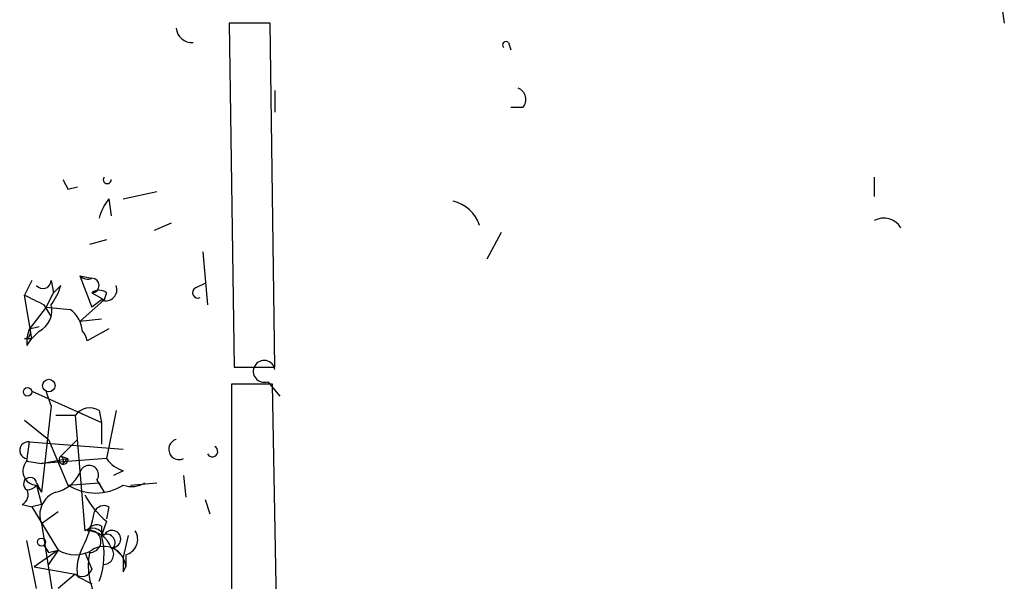
# Model space of a CAD drawing. Extents: x 0 to 417011, y -203148 to 213171.
# Drawn here: x 1 to 35, y 4111 to 4131 of the extents above; entities that cross this region are included whole.
import ezdxf

# ---------------------------------------------------------------- set-up
doc = ezdxf.new("R2010")
doc.units = 0
doc.header["$MEASUREMENT"] = 0
doc.layers.add('MAIN', color=5, linetype='CONTINUOUS')

msp = doc.modelspace()

# ---------------------------------------------------------------- linework, layer by layer
at = {"layer": 'MAIN'}
for p, q in [((35.306, 4131.1036), (35.3907, 4130.5109)), ((9.5673, 4130.5109), (8.128, 4130.5109)), ((8.128, 4130.5109), (8.2973, 4118.4036)), ((9.7367, 4118.4036), (9.5673, 4130.5109)), ((17.9493, 4129.8336), (18.034, 4129.5796)), ((9.7367, 4128.1403), (9.7367, 4127.3783)), ((18.4573, 4127.5476), (18.034, 4127.5476)), ((30.8187, 4125.0923), (30.8187, 4124.4149)), ((2.4553, 4124.6689), (2.794, 4124.7536)), ((3.8947, 4124.3303), (3.9793, 4123.7376)), ((4.4027, 4124.3303), (5.588, 4124.5843)), ((5.5033, 4123.2296), (6.096, 4123.4836)), ((17.6953, 4123.1449), (17.1873, 4122.2136)), ((3.81, 4122.8909), (3.2173, 4122.7216)), ((7.1967, 4122.4676), (7.366, 4120.6049)), ((2.8787, 4121.6209), (3.302, 4121.5363)), ((2.8787, 4121.6209), (3.302, 4120.5203)), ((1.1853, 4121.4516), (0.9313, 4120.9436)), ((1.8627, 4121.4516), (1.9473, 4121.0283)), ((1.9473, 4121.0283), (2.2013, 4121.2823)), ((6.9427, 4121.1976), (7.2813, 4121.3669)), ((1.1853, 4119.4196), (0.9313, 4120.9436)), ((1.6933, 4120.5203), (1.9473, 4121.0283)), ((3.302, 4121.0283), (3.7253, 4120.7743)), ((3.81, 4121.0283), (3.7253, 4120.7743)), ((1.6933, 4120.5203), (1.1007, 4119.7583)), ((1.6087, 4120.6049), (1.8627, 4120.1816)), ((1.6933, 4120.5203), (2.54, 4120.4356)), ((2.8787, 4120.0123), (3.7253, 4120.7743)), ((3.6407, 4120.7743), (3.302, 4120.5203)), ((1.1007, 4119.7583), (1.4393, 4119.8429)), ((3.6407, 4120.0969), (2.8787, 4120.0123)), ((1.4393, 4119.6736), (1.1853, 4119.4196)), ((3.8947, 4119.7583), (3.1327, 4119.3349)), ((0.9313, 4119.4196), (1.1853, 4119.4196)), ((1.016, 4119.1656), (1.1853, 4119.4196)), ((8.2973, 4118.4036), (9.7367, 4118.4036)), ((9.652, 4117.8109), (8.2127, 4117.8109)), ((8.2127, 4117.8109), (8.2127, 4103.3329)), ((9.4827, 4117.8956), (9.906, 4117.3876)), ((9.8213, 4108.3283), (9.652, 4117.8109)), ((1.1853, 4117.5569), (3.6407, 4116.4563)), ((1.8627, 4117.0489), (1.6933, 4117.5569)), ((1.8627, 4117.0489), (1.524, 4114.0009)), ((2.7093, 4116.7103), (2.032, 4116.7103)), ((2.7093, 4116.7103), (3.048, 4112.6463)), ((3.556, 4116.8796), (3.6407, 4116.4563)), ((4.1487, 4116.8796), (3.81, 4115.1863)), ((0.9313, 4116.5409), (1.778, 4115.8636)), ((3.6407, 4116.4563), (3.6407, 4115.6943)), ((1.016, 4115.1016), (1.1007, 4115.7789)), ((1.1007, 4115.7789), (4.4027, 4115.5249)), ((1.778, 4115.8636), (2.4553, 4114.2549)), ((2.2013, 4115.2709), (2.794, 4115.8636)), ((1.016, 4115.1863), (1.016, 4115.1016)), ((1.016, 4115.1016), (1.524, 4115.0169)), ((1.524, 4115.0169), (2.4553, 4115.1863)), ((3.81, 4115.1863), (1.524, 4115.0169)), ((2.2013, 4115.2709), (2.4553, 4115.1863)), ((2.286, 4115.0169), (2.4553, 4115.1863)), ((4.4027, 4114.7629), (4.064, 4114.5936)), ((1.3547, 4114.3396), (1.524, 4114.0009)), ((1.3547, 4114.2549), (1.524, 4114.0009)), ((1.3547, 4114.2549), (1.524, 4113.5776)), ((2.4553, 4114.2549), (3.556, 4114.3396)), ((3.4713, 4114.4243), (3.7253, 4114.0009)), ((3.7253, 4114.0009), (3.556, 4114.3396)), ((4.6567, 4114.2549), (5.588, 4114.3396)), ((6.5193, 4114.5936), (6.604, 4113.8316)), ((0.8467, 4113.5776), (1.1853, 4113.4929)), ((1.524, 4113.5776), (1.1853, 4113.4929)), ((7.2813, 4113.7469), (7.4507, 4113.2389)), ((1.1853, 4113.4929), (2.1167, 4111.9689)), ((1.524, 4112.9003), (2.1167, 4113.3236)), ((3.8947, 4113.4929), (3.81, 4113.0696)), ((1.524, 4112.9003), (2.2013, 4108.5823)), ((3.81, 4112.9849), (3.6407, 4112.4769)), ((3.6407, 4112.8156), (3.6407, 4112.4769)), ((1.3547, 4110.6143), (1.016, 4112.3076)), ((4.572, 4112.4769), (4.4027, 4111.7149)), ((2.1167, 4111.9689), (1.27, 4111.3763)), ((1.6087, 4112.1383), (1.778, 4111.8843)), ((1.6087, 4112.1383), (1.778, 4111.8843)), ((1.778, 4111.8843), (2.1167, 4111.9689)), ((2.1167, 4111.9689), (1.778, 4111.4609)), ((3.048, 4111.8843), (3.302, 4111.2916)), ((4.064, 4112.0536), (4.4027, 4111.7149)), ((4.4873, 4111.7996), (4.4873, 4111.3763)), ((1.27, 4111.3763), (2.7093, 4111.1223)), ((4.4027, 4111.2069), (4.4873, 4111.3763)), ((2.7093, 4111.1223), (2.1167, 4110.6143)), ((2.794, 4111.0376), (3.302, 4110.7836))]:
    msp.add_line(p, q, dxfattribs=at)
for centre, radius in [((1.7827, 4117.7592), 0.2211), ((1.0371, 4117.5358), 0.1496), ((1.5239, 4112.2512), 0.1411)]:
    msp.add_circle(centre, radius, dxfattribs=at)
for centre, radius, start, end in [((6.8158, 4130.3842), 0.5521, 184.42497, 274.38279), ((17.8647, 4129.7489), 0.1197, 45.03384, 224.96616), ((18.1469, 4127.8298), 0.4195, 317.72447, 70.34709), ((87.0556, 4167.1682), 94.6752, 206.443694, 206.672849), ((3.8382, 4125.0076), 0.1411, 143.12198, 0), ((5.3354, 4123.1866), 1.8395, 141.55569, 165.31557), ((15.7354, 4123.0169), 1.2573, 17.68703, 77.75788), ((31.1518, 4122.9554), 0.6976, 30.96235, 118.52328), ((3.1538, 4121.8959), 0.3889, 224.98958, 292.39776), ((3.302, 4121.2823), 0.254, 270, 90), ((1.5785, 4121.4576), 0.2843, 218.0712, 358.79056), ((0.4239, 4121.7474), 1.8372, 321.54816, 345.33596), ((3.7889, 4121.1341), 0.3891, 247.61346, 22.38654), ((7.0274, 4121.0283), 0.1894, 116.57859, 296.53799), ((85.9499, 4290.1341), 189.3504, 243.320371, 243.54954), ((3.556, 4120.6893), 0.4236, 53.15715, 126.84285), ((1.0923, 4120.3933), 0.7989, 295.74082, 15.35827), ((1.9204, 4119.5928), 1.046, 4.43021, 53.67785), ((0.9314, 4119.6313), 0.2116, 269.97294, 36.87531), ((2.2451, 4119.2924), 1.2356, 157.84813, 185.89008), ((2.4548, 4119.2075), 0.6898, 10.64364, 42.50892), ((9.3577, 4118.2585), 0.3838, 9.0549, 289.00614), ((3.2258, 4116.3292), 0.6419, 59.03931, 143.5782), ((1.0583, 4115.4826), 0.2993, 81.85636, 261.87531), ((6.3648, 4115.5147), 0.3629, 105.9172, 295.19524), ((7.5353, 4115.4403), 0.1893, 206.57859, 63.42141), ((1.3637, 4114.7496), 0.4948, 134.64789, 268.95774), ((2.3009, 4115.1462), 0.1596, 128.61495, 14.55892), ((2.1168, 4115.1016), 0.1892, 333.40787, 63.47557), ((3.2032, 4114.6172), 0.3302, 324.2647, 169.33664), ((4.7414, 4115.8636), 1.1516, 216.02408, 252.89617), ((1.7214, 4115.257), 1.2939, 283.88911, 333.43297), ((1.1258, 4114.292), 0.2338, 11.7473, 241.98806), ((1.0159, 4114.5093), 0.4237, 270.01352, 323.09765), ((3.429, 4115.8218), 1.8448, 238.14243, 301.85757), ((4.699, 4115.0592), 0.8571, 249.77646, 302.90953), ((0.6772, 4113.9163), 0.3787, 296.58535, 26.55152), ((2.2971, 4113.211), 0.8332, 108.55238, 201.89463), ((5.7586, 4115.3565), 3.0695, 207.98267, 230.59213), ((-0.7597, 4114.0004), 4.2013, 332.39441, 350.7296), ((3.7253, 4113.1544), 0.3785, 63.41464, 153.44849), ((3.3178, 4112.2865), 0.4497, 25.04383, 126.8648), ((3.4714, 4112.4768), 0.3787, 63.44848, 153.41465), ((3.2282, 4112.2712), 0.3871, 268.38625, 104.28396), ((3.1327, 4111.7453), 0.901, 20.00973, 90), ((3.8101, 4112.223), 0.3052, 326.28911, 123.71089), ((4.0063, 4112.3576), 0.3053, 264.92455, 156.9961), ((4.3391, 4112.35), 0.57, 285.06998, 31.32235), ((1.0616, 4111.8062), 2.6649, 339.39363, 14.577), ((2.7094, 4112.9216), 1.122, 238.11316, 301.88251), ((4.4025, 4111.2917), 1.6284, 152.10364, 188.97702), ((5.49, 4111.4187), 2.3199, 168.42222, 209.52095), ((3.7253, 4111.3339), 0.7632, 3.18483, 123.68799), ((3.7042, 4111.8207), 0.3604, 273.35619, 40.25129), ((131.4026, 4111.4609), 127.0002, 179.885409, 180.114592), ((2.9479, 4111.4092), 0.3732, 230.25144, 341.62818)]:
    msp.add_arc(centre, radius, start, end, dxfattribs=at)

doc.saveas('drawing.dxf')
